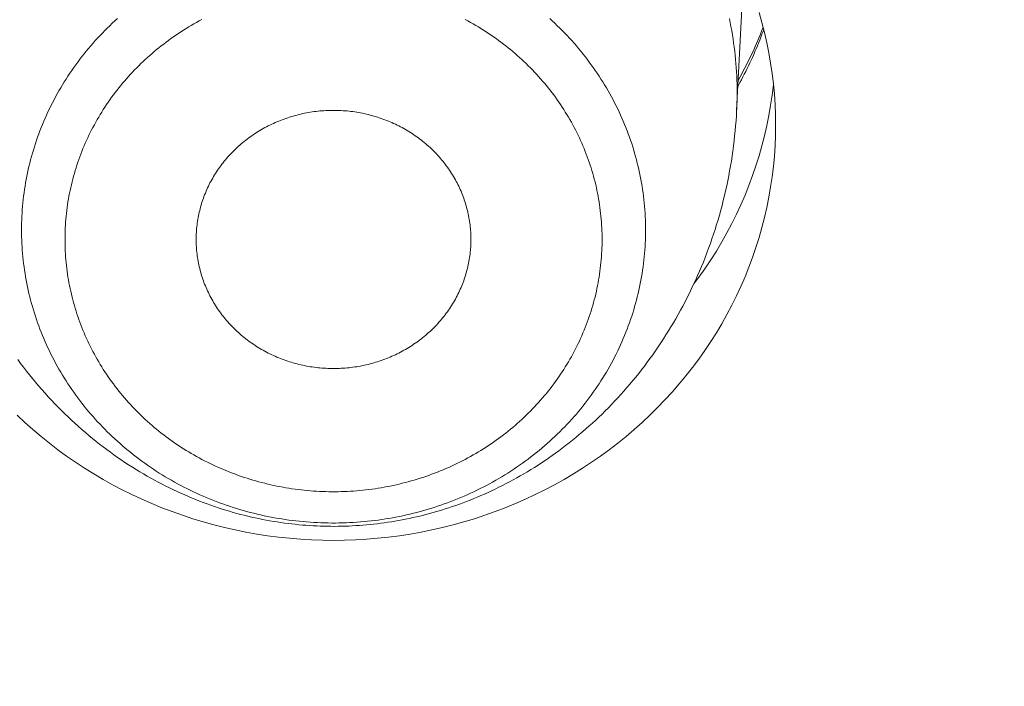
# Model space of a CAD drawing. Units: millimetres. Extents: x 32781 to 34266, y 4478 to 5528.
# Drawn here: x 33424 to 33428, y 5193 to 5196 of the extents above; entities that cross this region are included whole.
import ezdxf

# ---------------------------------------------------------------- set-up
doc = ezdxf.new("R2010")
doc.units = ezdxf.units.MM
doc.header["$LTSCALE"] = 10
doc.layers.add('寸法', color=3, linetype='Continuous', lineweight=20)
doc.layers.add('細線', color=7, linetype='Continuous', lineweight=9)
doc.styles.add('japanese', font='romans.shx', dxfattribs={"bigfont": 'bigfont.shx'})
doc.dimstyles.new('KIHON1対4', dxfattribs={"dimscale": 10, "dimtxt": 1, "dimasz": 1, "dimexe": 0, "dimexo": 0.8, "dimgap": 0.4, "dimtad": 1, "dimdec": 0, "dimdsep": 46, "dimtxsty": 'japanese', "dimblk": 'OPEN30', "dimcen": 2.5, "dimadec": 0, "dimazin": 0, "dimtfac": 1, "dimtdec": 0, "dimtmove": 0, "dimatfit": 0, "dimfxl": 1, "dimarcsym": 0})

# ---------------------------------------------------------------- blocks, each defined once
blk = doc.blocks.new('_Open30')
at = {"color": 0, "linetype": 'ByBlock', "lineweight": -2}
for p, q in [((-1, 0.26795), (0, 0)), ((0, 0), (-1, -0.26795)), ((0, 0), (-1, 0))]:
    blk.add_line(p, q, dxfattribs=at)
blk = doc.blocks.new('*D46')
at = {"layer": 'Defpoints', "color": 0, "linetype": 'Continuous', "transparency": 16777216}
for p in [(33434.5159, 5348.7001), (33434.5159, 5289.4347), (33334.5159, 5097.0947)]:
    blk.add_point(p, dxfattribs=at)
at = {"layer": '寸法', "color": 0, "linetype": 'Continuous', "lineweight": -2, "transparency": 16777216}
for p, q in [((33334.5159, 5107.0947), (33334.5159, 5348.7001)), ((33347.0159, 5348.7001), (33422.0159, 5348.7001)), ((33434.5159, 5299.4347), (33434.5159, 5348.7001))]:
    blk.add_line(p, q, dxfattribs=at)
at = {"layer": '寸法', "color": 0, "linetype": 'Continuous', "lineweight": -2, "transparency": 16777216, "xscale": 12.5, "yscale": 12.5, "zscale": 12.5, "rotation": 180}
blk.add_blockref('_Open30', (33334.5159, 5348.7001), dxfattribs=at)
at = {"layer": '寸法', "color": 0, "linetype": 'Continuous', "lineweight": -2, "transparency": 16777216, "xscale": 12.5, "yscale": 12.5, "zscale": 12.5}
blk.add_blockref('_Open30', (33434.5159, 5348.7001), dxfattribs=at)
at = {"layer": '寸法', "color": 0, "linetype": 'Continuous', "lineweight": 5, "transparency": 16777216, "insert": (33384.5159, 5358.9501), "char_height": 12.5, "attachment_point": 5, "style": 'japanese'}
blk.add_mtext('100-200', dxfattribs=at)

msp = doc.modelspace()

# ---------------------------------------------------------------- linework, layer by layer
at = {"layer": '細線'}
for points in [[(33427.2329, 5195.9253), (33427.2029, 5195.3389)], [(33424.6115, 5195.7241), (33424.6007, 5195.7143), (33424.5901, 5195.7043), (33424.5796, 5195.6942), (33424.5691, 5195.6841), (33424.5588, 5195.6738), (33424.5487, 5195.6634), (33424.5386, 5195.6528), (33424.5288, 5195.6422), (33424.519, 5195.6315), (33424.5093, 5195.6207), (33424.4999, 5195.6097), (33424.4905, 5195.5987), (33424.4812, 5195.5876), (33424.4722, 5195.5763), (33424.4632, 5195.565), (33424.4544, 5195.5536), (33424.4457, 5195.542), (33424.4372, 5195.5304), (33424.4288, 5195.5187), (33424.4205, 5195.5069), (33424.4124, 5195.495), (33424.4045, 5195.483), (33424.3967, 5195.471), (33424.389, 5195.4588), (33424.3815, 5195.4466), (33424.3741, 5195.4343), (33424.3669, 5195.4219), (33424.3599, 5195.4094), (33424.3529, 5195.3969), (33424.3462, 5195.3843), (33424.3396, 5195.3716), (33424.3332, 5195.3589), (33424.3269, 5195.346), (33424.3208, 5195.3331), (33424.3148, 5195.3202), (33424.309, 5195.3071), (33424.3033, 5195.2941), (33424.2978, 5195.2809), (33424.2925, 5195.2677), (33424.2873, 5195.2545), (33424.2823, 5195.2412), (33424.2775, 5195.2278), (33424.2728, 5195.2144), (33424.2683, 5195.2009), (33424.264, 5195.1874), (33424.2598, 5195.1738), (33424.2558, 5195.1602), (33424.2519, 5195.1466), (33424.2482, 5195.1329), (33424.2447, 5195.1192), (33424.2414, 5195.1054), (33424.2382, 5195.0916), (33424.2352, 5195.0777), (33424.2324, 5195.0639), (33424.2297, 5195.05), (33424.2272, 5195.0361), (33424.2249, 5195.0221), (33424.2227, 5195.0082), (33424.2207, 5194.9942), (33424.2189, 5194.9801), (33424.2173, 5194.9661), (33424.2158, 5194.9521), (33424.2146, 5194.938), (33424.2134, 5194.9239), (33424.2125, 5194.9098), (33424.2117, 5194.8957), (33424.2111, 5194.8816), (33424.2106, 5194.8675), (33424.2104, 5194.8534), (33424.2103, 5194.8392)], [(33424.9653, 5195.72), (33424.954, 5195.714), (33424.9429, 5195.7079), (33424.9318, 5195.7016), (33424.9208, 5195.6952), (33424.9098, 5195.6887), (33424.899, 5195.6821), (33424.8882, 5195.6754), (33424.8775, 5195.6685), (33424.8669, 5195.6616), (33424.8564, 5195.6545), (33424.846, 5195.6473), (33424.8356, 5195.64), (33424.8254, 5195.6326), (33424.8153, 5195.6251), (33424.8052, 5195.6175), (33424.7952, 5195.6097), (33424.7853, 5195.6019), (33424.7755, 5195.5939)], [(33426.6399, 5194.7994), (33426.6398, 5194.8115), (33426.6396, 5194.8237), (33426.6392, 5194.8358), (33426.6387, 5194.848), (33426.638, 5194.8601), (33426.6372, 5194.8722), (33426.6362, 5194.8843), (33426.6351, 5194.8965), (33426.6338, 5194.9086), (33426.6325, 5194.9206), (33426.6309, 5194.9327), (33426.6292, 5194.9447), (33426.6274, 5194.9568), (33426.6253, 5194.9688), (33426.6232, 5194.9808), (33426.6209, 5194.9927), (33426.6184, 5195.0047), (33426.6159, 5195.0166), (33426.6131, 5195.0285), (33426.6102, 5195.0403), (33426.6072, 5195.0521), (33426.6041, 5195.0639), (33426.6007, 5195.0756), (33426.5973, 5195.0874), (33426.5937, 5195.099), (33426.5899, 5195.1107), (33426.5861, 5195.1223), (33426.5821, 5195.1338), (33426.5779, 5195.1453), (33426.5736, 5195.1568), (33426.5691, 5195.1682), (33426.5645, 5195.1796), (33426.5598, 5195.1909), (33426.555, 5195.2021), (33426.55, 5195.2133), (33426.5448, 5195.2245), (33426.5395, 5195.2356), (33426.5341, 5195.2466), (33426.5286, 5195.2576), (33426.5229, 5195.2685), (33426.5171, 5195.2794), (33426.5112, 5195.2902), (33426.5051, 5195.3009), (33426.4989, 5195.3116), (33426.4925, 5195.3222), (33426.486, 5195.3327), (33426.4795, 5195.3431), (33426.4727, 5195.3535), (33426.4659, 5195.3638), (33426.4589, 5195.3741), (33426.4518, 5195.3842), (33426.4446, 5195.3943), (33426.4373, 5195.4043), (33426.4298, 5195.4142), (33426.4222, 5195.4241), (33426.4145, 5195.4338), (33426.4066, 5195.4435), (33426.3987, 5195.4531), (33426.3907, 5195.4626), (33426.3825, 5195.472), (33426.3742, 5195.4813), (33426.3657, 5195.4906), (33426.3572, 5195.4997), (33426.3486, 5195.5088), (33426.3399, 5195.5177), (33426.331, 5195.5266), (33426.3221, 5195.5353), (33426.313, 5195.544), (33426.3038, 5195.5526), (33426.2945, 5195.5611), (33426.2851, 5195.5694), (33426.2757, 5195.5777), (33426.2661, 5195.5859), (33426.2564, 5195.5939), (33426.2466, 5195.6019), (33426.2368, 5195.6097), (33426.2268, 5195.6175), (33426.2167, 5195.6251), (33426.2066, 5195.6326), (33426.1963, 5195.64), (33426.186, 5195.6473), (33426.1756, 5195.6545), (33426.165, 5195.6616), (33426.1544, 5195.6685), (33426.1437, 5195.6754), (33426.133, 5195.6821), (33426.1221, 5195.6887), (33426.1112, 5195.6952), (33426.1002, 5195.7016), (33426.0891, 5195.7079), (33426.0779, 5195.714), (33426.0667, 5195.72)], [(33426.8217, 5194.8392), (33426.8216, 5194.8534), (33426.8213, 5194.8675), (33426.8209, 5194.8816), (33426.8203, 5194.8957), (33426.8195, 5194.9098), (33426.8186, 5194.9239), (33426.8174, 5194.938), (33426.8161, 5194.9521), (33426.8147, 5194.9661), (33426.813, 5194.9801), (33426.8112, 5194.9942), (33426.8092, 5195.0082), (33426.8071, 5195.0221), (33426.8048, 5195.0361), (33426.8023, 5195.05), (33426.7996, 5195.0639), (33426.7968, 5195.0777), (33426.7938, 5195.0916), (33426.7906, 5195.1054), (33426.7872, 5195.1192), (33426.7837, 5195.1329), (33426.78, 5195.1466), (33426.7762, 5195.1602), (33426.7722, 5195.1738), (33426.768, 5195.1874), (33426.7637, 5195.2009), (33426.7592, 5195.2144), (33426.7545, 5195.2278), (33426.7496, 5195.2412), (33426.7446, 5195.2545), (33426.7395, 5195.2677), (33426.7341, 5195.2809), (33426.7286, 5195.2941), (33426.723, 5195.3071), (33426.7172, 5195.3202), (33426.7112, 5195.3331), (33426.7051, 5195.346), (33426.6988, 5195.3589), (33426.6924, 5195.3716), (33426.6858, 5195.3843), (33426.679, 5195.3969), (33426.6721, 5195.4094), (33426.665, 5195.4219), (33426.6578, 5195.4343), (33426.6505, 5195.4466), (33426.643, 5195.4588), (33426.6353, 5195.471), (33426.6275, 5195.483), (33426.6195, 5195.495), (33426.6114, 5195.5069), (33426.6032, 5195.5187), (33426.5948, 5195.5304), (33426.5862, 5195.542), (33426.5776, 5195.5536), (33426.5688, 5195.565), (33426.5598, 5195.5763), (33426.5507, 5195.5876), (33426.5415, 5195.5987), (33426.5321, 5195.6097), (33426.5226, 5195.6207), (33426.513, 5195.6315), (33426.5032, 5195.6422), (33426.4933, 5195.6528), (33426.4833, 5195.6634), (33426.4731, 5195.6738), (33426.4628, 5195.6841), (33426.4524, 5195.6942), (33426.4419, 5195.7043), (33426.4312, 5195.7143), (33426.4205, 5195.7241)], [(33427.2049, 5195.415), (33427.2048, 5195.4323), (33427.2045, 5195.4496), (33427.204, 5195.4669), (33427.2033, 5195.4842), (33427.2024, 5195.5015), (33427.2013, 5195.5188), (33427.2, 5195.5361), (33427.1984, 5195.5533), (33427.1968, 5195.5706), (33427.1948, 5195.5878), (33427.1928, 5195.605), (33427.1904, 5195.6222), (33427.1879, 5195.6393), (33427.1852, 5195.6564), (33427.1823, 5195.6735), (33427.1792, 5195.6906), (33427.1759, 5195.7076), (33427.1725, 5195.7246)], [(33427.2968, 5195.749), (33427.3088, 5195.7072), (33427.3196, 5195.665), (33427.3293, 5195.6227), (33427.3379, 5195.5801), (33427.3453, 5195.5373), (33427.3516, 5195.4943), (33427.3568, 5195.4513), (33427.3608, 5195.4081), (33427.3637, 5195.3649), (33427.3654, 5195.3216), (33427.366, 5195.2782)], [(33427.2081, 5195.4404), (33427.2106, 5195.4449), (33427.2169, 5195.4564), (33427.2231, 5195.4679), (33427.2291, 5195.4795), (33427.2351, 5195.4911), (33427.241, 5195.5028), (33427.2467, 5195.5145), (33427.2524, 5195.5262), (33427.258, 5195.538), (33427.2635, 5195.5498), (33427.269, 5195.5617), (33427.2743, 5195.5736), (33427.2795, 5195.5856), (33427.2846, 5195.5975), (33427.2897, 5195.6096), (33427.2946, 5195.6217), (33427.2995, 5195.6337), (33427.3042, 5195.6459), (33427.3089, 5195.658), (33427.3134, 5195.6703), (33427.3163, 5195.678)], [(33427.3138, 5195.6876), (33427.3128, 5195.6851), (33427.3077, 5195.6719), (33427.3025, 5195.6588), (33427.2972, 5195.6456), (33427.2917, 5195.6326), (33427.2861, 5195.6196), (33427.2805, 5195.6066), (33427.2747, 5195.5937), (33427.2687, 5195.5808), (33427.2627, 5195.568), (33427.2565, 5195.5552), (33427.2503, 5195.5425), (33427.2439, 5195.5298), (33427.2374, 5195.5172), (33427.2308, 5195.5047), (33427.2241, 5195.4922), (33427.2173, 5195.4797), (33427.2104, 5195.4674), (33427.2094, 5195.4657)], [(33424.7755, 5195.5939), (33424.7659, 5195.5859), (33424.7563, 5195.5777), (33424.7468, 5195.5694), (33424.7374, 5195.5611), (33424.7282, 5195.5526), (33424.719, 5195.544), (33424.7099, 5195.5353), (33424.7009, 5195.5266), (33424.6921, 5195.5177), (33424.6834, 5195.5088), (33424.6747, 5195.4997), (33424.6662, 5195.4906), (33424.6578, 5195.4813), (33424.6495, 5195.472), (33424.6413, 5195.4626), (33424.6333, 5195.4531), (33424.6253, 5195.4435), (33424.6175, 5195.4338), (33424.6098, 5195.4241), (33424.6022, 5195.4142), (33424.5947, 5195.4043), (33424.5874, 5195.3943), (33424.5801, 5195.3842), (33424.5731, 5195.3741), (33424.5661, 5195.3638), (33424.5592, 5195.3535), (33424.5525, 5195.3431), (33424.5459, 5195.3327), (33424.5394, 5195.3222), (33424.5331, 5195.3116), (33424.5269, 5195.3009), (33424.5208, 5195.2902), (33424.5149, 5195.2794), (33424.509, 5195.2685), (33424.5034, 5195.2576), (33424.4979, 5195.2466), (33424.4924, 5195.2356), (33424.4872, 5195.2245), (33424.482, 5195.2133), (33424.477, 5195.2021), (33424.4721, 5195.1909), (33424.4674, 5195.1796), (33424.4628, 5195.1682), (33424.4584, 5195.1568), (33424.4541, 5195.1453), (33424.4499, 5195.1338), (33424.4459, 5195.1223), (33424.442, 5195.1107), (33424.4383, 5195.099), (33424.4347, 5195.0874), (33424.4312, 5195.0756), (33424.4279, 5195.0639), (33424.4247, 5195.0521), (33424.4217, 5195.0403), (33424.4188, 5195.0285), (33424.4161, 5195.0166), (33424.4135, 5195.0047), (33424.4111, 5194.9927), (33424.4088, 5194.9808), (33424.4066, 5194.9688), (33424.4046, 5194.9568), (33424.4028, 5194.9447), (33424.4011, 5194.9327), (33424.3995, 5194.9206), (33424.3981, 5194.9086), (33424.3968, 5194.8965), (33424.3957, 5194.8843), (33424.3948, 5194.8722), (33424.3939, 5194.8601), (33424.3933, 5194.848), (33424.3927, 5194.8358), (33424.3924, 5194.8237), (33424.3922, 5194.8115), (33424.3921, 5194.7994)], [(33427.357, 5195.4492), (33427.3568, 5195.4471), (33427.3516, 5195.404), (33427.3453, 5195.3611), (33427.3379, 5195.3184), (33427.3293, 5195.2757), (33427.3196, 5195.2334), (33427.3088, 5195.1912), (33427.2968, 5195.1494), (33427.2838, 5195.1078), (33427.2697, 5195.0666), (33427.2544, 5195.0256), (33427.2381, 5194.9851), (33427.2207, 5194.9449), (33427.2023, 5194.9052), (33427.1828, 5194.8659), (33427.1623, 5194.8271), (33427.1407, 5194.7888), (33427.1181, 5194.751), (33427.0946, 5194.7137), (33427.07, 5194.677), (33427.0445, 5194.6409), (33427.0237, 5194.613)], [(33427.2049, 5195.415), (33427.2048, 5195.3977), (33427.2045, 5195.3804), (33427.204, 5195.3631), (33427.2033, 5195.3458), (33427.2029, 5195.3389)], [(33424.9436, 5194.7478), (33424.9431, 5194.7535), (33424.9424, 5194.7612), (33424.9419, 5194.7688), (33424.9415, 5194.7764), (33424.9412, 5194.7841), (33424.941, 5194.7917), (33424.941, 5194.7994), (33424.941, 5194.807), (33424.9412, 5194.8147), (33424.9415, 5194.8223), (33424.9419, 5194.8299), (33424.9424, 5194.8376), (33424.9431, 5194.8452), (33424.9438, 5194.8528), (33424.9447, 5194.8604), (33424.9456, 5194.868), (33424.9467, 5194.8756), (33424.9479, 5194.8832), (33424.9493, 5194.8907), (33424.9507, 5194.8982), (33424.9522, 5194.9057), (33424.9539, 5194.9132), (33424.9557, 5194.9207), (33424.9576, 5194.9281), (33424.9595, 5194.9355), (33424.9616, 5194.9429), (33424.9639, 5194.9502), (33424.9662, 5194.9576), (33424.9686, 5194.9649), (33424.9712, 5194.9721), (33424.9738, 5194.9794), (33424.9766, 5194.9865), (33424.9795, 5194.9937), (33424.9824, 5195.0008), (33424.9855, 5195.0079), (33424.9887, 5195.0149), (33424.992, 5195.0219), (33424.9954, 5195.0289), (33424.9989, 5195.0358), (33425.0025, 5195.0426), (33425.0063, 5195.0494), (33425.0101, 5195.0562), (33425.014, 5195.0629), (33425.018, 5195.0695), (33425.0222, 5195.0761), (33425.0263, 5195.0827), (33425.0306, 5195.0891), (33425.0351, 5195.0956), (33425.0396, 5195.1019), (33425.0442, 5195.1082), (33425.0489, 5195.1145), (33425.0537, 5195.1207), (33425.0586, 5195.1268), (33425.0636, 5195.1328), (33425.0686, 5195.1388), (33425.0738, 5195.1447), (33425.079, 5195.1506), (33425.0843, 5195.1563), (33425.0897, 5195.1621), (33425.0953, 5195.1677), (33425.1009, 5195.1733), (33425.1065, 5195.1787), (33425.1123, 5195.1841), (33425.1181, 5195.1894), (33425.124, 5195.1947), (33425.13, 5195.1999), (33425.1361, 5195.205), (33425.1422, 5195.21), (33425.1485, 5195.2149), (33425.1548, 5195.2197), (33425.1611, 5195.2245), (33425.1676, 5195.2292), (33425.1741, 5195.2338), (33425.1806, 5195.2383), (33425.1873, 5195.2427), (33425.194, 5195.247), (33425.2008, 5195.2513), (33425.2076, 5195.2554), (33425.2145, 5195.2595), (33425.2215, 5195.2634), (33425.2285, 5195.2673), (33425.2355, 5195.2711), (33425.2427, 5195.2748), (33425.2499, 5195.2783), (33425.2571, 5195.2818), (33425.2644, 5195.2852), (33425.2717, 5195.2885), (33425.2791, 5195.2917), (33425.2866, 5195.2948), (33425.2941, 5195.2978), (33425.3016, 5195.3007), (33425.3091, 5195.3035), (33425.3168, 5195.3062), (33425.3244, 5195.3088), (33425.3321, 5195.3113), (33425.3399, 5195.3137), (33425.3476, 5195.316), (33425.3554, 5195.3182), (33425.3632, 5195.3203), (33425.3711, 5195.3222), (33425.379, 5195.3241), (33425.3869, 5195.3259), (33425.3948, 5195.3276), (33425.4028, 5195.3291), (33425.4108, 5195.3306), (33425.4188, 5195.3319), (33425.4268, 5195.3332), (33425.4349, 5195.3343), (33425.4429, 5195.3353), (33425.451, 5195.3362), (33425.4591, 5195.3371), (33425.4672, 5195.3377), (33425.4753, 5195.3383), (33425.4834, 5195.3388), (33425.4916, 5195.3392), (33425.4997, 5195.3395), (33425.5078, 5195.3396), (33425.516, 5195.3397)], [(33425.516, 5195.3397), (33425.5241, 5195.3396), (33425.5323, 5195.3395), (33425.5404, 5195.3392), (33425.5485, 5195.3388), (33425.5566, 5195.3383), (33425.5648, 5195.3377), (33425.5728, 5195.3371), (33425.5809, 5195.3362), (33425.589, 5195.3353), (33425.5971, 5195.3343), (33425.6051, 5195.3332), (33425.6132, 5195.3319), (33425.6212, 5195.3306), (33425.6292, 5195.3291), (33425.6371, 5195.3276), (33425.6451, 5195.3259), (33425.653, 5195.3241), (33425.6609, 5195.3222), (33425.6687, 5195.3203), (33425.6766, 5195.3182), (33425.6844, 5195.316), (33425.6921, 5195.3137), (33425.6998, 5195.3113), (33425.7075, 5195.3088), (33425.7152, 5195.3062), (33425.7228, 5195.3035), (33425.7304, 5195.3007), (33425.7379, 5195.2978), (33425.7454, 5195.2948), (33425.7528, 5195.2917), (33425.7602, 5195.2885), (33425.7675, 5195.2852), (33425.7748, 5195.2818), (33425.7821, 5195.2783), (33425.7893, 5195.2748), (33425.7964, 5195.2711), (33425.8035, 5195.2673), (33425.8105, 5195.2634), (33425.8174, 5195.2595), (33425.8244, 5195.2554), (33425.8312, 5195.2513), (33425.838, 5195.247), (33425.8447, 5195.2427), (33425.8513, 5195.2383), (33425.8579, 5195.2338), (33425.8644, 5195.2292), (33425.8709, 5195.2245), (33425.8772, 5195.2197), (33425.8835, 5195.2149), (33425.8897, 5195.21), (33425.8959, 5195.205), (33425.9019, 5195.1999), (33425.9079, 5195.1947), (33425.9138, 5195.1894), (33425.9197, 5195.1841), (33425.9255, 5195.1787), (33425.9311, 5195.1733), (33425.9367, 5195.1677), (33425.9422, 5195.1621), (33425.9476, 5195.1563), (33425.9529, 5195.1506), (33425.9582, 5195.1447), (33425.9634, 5195.1388), (33425.9684, 5195.1328), (33425.9734, 5195.1268), (33425.9783, 5195.1207), (33425.9831, 5195.1145), (33425.9878, 5195.1082), (33425.9924, 5195.1019), (33425.9969, 5195.0956), (33426.0013, 5195.0891), (33426.0056, 5195.0827), (33426.0098, 5195.0761), (33426.014, 5195.0695), (33426.018, 5195.0629), (33426.0219, 5195.0562), (33426.0257, 5195.0494), (33426.0294, 5195.0426), (33426.033, 5195.0358), (33426.0365, 5195.0289), (33426.04, 5195.0219), (33426.0432, 5195.0149), (33426.0464, 5195.0079), (33426.0495, 5195.0008), (33426.0525, 5194.9937), (33426.0554, 5194.9865), (33426.0581, 5194.9794), (33426.0608, 5194.9721), (33426.0633, 5194.9649), (33426.0658, 5194.9576), (33426.0681, 5194.9502), (33426.0703, 5194.9429), (33426.0724, 5194.9355), (33426.0744, 5194.9281), (33426.0763, 5194.9207), (33426.0781, 5194.9132), (33426.0798, 5194.9057), (33426.0813, 5194.8982), (33426.0827, 5194.8907), (33426.084, 5194.8832), (33426.0852, 5194.8756), (33426.0863, 5194.868), (33426.0873, 5194.8604), (33426.0882, 5194.8528), (33426.0889, 5194.8452), (33426.0896, 5194.8376), (33426.0901, 5194.8299), (33426.0905, 5194.8223), (33426.0907, 5194.8147), (33426.0909, 5194.807), (33426.091, 5194.7994), (33426.0909, 5194.7917), (33426.0907, 5194.7841), (33426.0905, 5194.7764), (33426.0901, 5194.7688), (33426.0896, 5194.7612), (33426.0889, 5194.7535), (33426.0884, 5194.7478)], [(33426.3717, 5193.8549), (33426.3865, 5193.8645), (33426.4012, 5193.8743), (33426.4158, 5193.8843), (33426.4303, 5193.8945), (33426.4448, 5193.9048), (33426.459, 5193.9152), (33426.4732, 5193.9258), (33426.4874, 5193.9366), (33426.5015, 5193.9476), (33426.5157, 5193.9589), (33426.5299, 5193.9705), (33426.5441, 5193.9823), (33426.5583, 5193.9943), (33426.5724, 5194.0065), (33426.5861, 5194.0187), (33426.5996, 5194.0309), (33426.613, 5194.0433), (33426.6264, 5194.0559), (33426.6396, 5194.0687), (33426.6528, 5194.0817), (33426.666, 5194.0949), (33426.6791, 5194.1084), (33426.6922, 5194.1222), (33426.7053, 5194.1362), (33426.7184, 5194.1505), (33426.7313, 5194.1649), (33426.7439, 5194.1793), (33426.7562, 5194.1937), (33426.7685, 5194.2084), (33426.7808, 5194.2233), (33426.793, 5194.2385), (33426.805, 5194.2539), (33426.8169, 5194.2694), (33426.8287, 5194.2851), (33426.8403, 5194.3009), (33426.8519, 5194.3169), (33426.8632, 5194.3331), (33426.8745, 5194.3495), (33426.8856, 5194.366), (33426.8965, 5194.3828), (33426.9073, 5194.3995), (33426.9178, 5194.4163), (33426.9281, 5194.4332), (33426.9382, 5194.4502), (33426.9483, 5194.4675), (33426.9582, 5194.485), (33426.968, 5194.5027), (33426.9777, 5194.5206), (33426.9872, 5194.5387), (33426.9965, 5194.5569), (33427.0056, 5194.5751), (33427.0144, 5194.5934), (33427.0231, 5194.6117), (33427.0316, 5194.6301), (33427.0398, 5194.6485), (33427.0479, 5194.6671), (33427.0558, 5194.6859), (33427.0636, 5194.7049), (33427.0712, 5194.7241), (33427.0786, 5194.7434), (33427.0859, 5194.763), (33427.093, 5194.7825), (33427.0998, 5194.8021), (33427.1064, 5194.8217), (33427.1128, 5194.8415), (33427.119, 5194.8614), (33427.125, 5194.8813), (33427.1308, 5194.9014), (33427.1364, 5194.9216), (33427.1418, 5194.9419), (33427.147, 5194.9623), (33427.152, 5194.9827), (33427.1567, 5195.0031), (33427.1613, 5195.0237), (33427.1656, 5195.0444), (33427.1698, 5195.0652), (33427.1736, 5195.086), (33427.1773, 5195.1069), (33427.1808, 5195.1277), (33427.184, 5195.1486), (33427.187, 5195.1695), (33427.1898, 5195.1906), (33427.1923, 5195.2116), (33427.1947, 5195.2327), (33427.1968, 5195.2539), (33427.1986, 5195.2751), (33427.2003, 5195.2964), (33427.2018, 5195.3176), (33427.2029, 5195.3389)], [(33427.366, 5195.2782), (33427.3654, 5195.2348), (33427.3637, 5195.1915), (33427.3608, 5195.1483), (33427.3568, 5195.1051), (33427.3516, 5195.062), (33427.3453, 5195.0191), (33427.3379, 5194.9763), (33427.3293, 5194.9337), (33427.3196, 5194.8913), (33427.3088, 5194.8492), (33427.2968, 5194.8074), (33427.2838, 5194.7658), (33427.2697, 5194.7245), (33427.2544, 5194.6836), (33427.2381, 5194.6431), (33427.2207, 5194.6029), (33427.2023, 5194.5632), (33427.1828, 5194.5239), (33427.1623, 5194.4851), (33427.1407, 5194.4468), (33427.1181, 5194.409), (33427.0946, 5194.3717), (33427.07, 5194.335), (33427.0445, 5194.2989), (33427.0181, 5194.2634), (33426.9907, 5194.2285), (33426.9624, 5194.1943), (33426.9332, 5194.1608), (33426.9031, 5194.1279), (33426.8721, 5194.0958), (33426.8403, 5194.0644), (33426.8077, 5194.0337), (33426.7743, 5194.0038), (33426.7401, 5193.9748), (33426.7051, 5193.9465), (33426.6695, 5193.919), (33426.633, 5193.8925), (33426.5959, 5193.8667), (33426.5581, 5193.8418), (33426.5197, 5193.8179), (33426.4806, 5193.7948), (33426.441, 5193.7727), (33426.4008, 5193.7515), (33426.36, 5193.7312), (33426.3187, 5193.7119), (33426.2769, 5193.6936), (33426.2346, 5193.6763), (33426.1919, 5193.66), (33426.1487, 5193.6446), (33426.1052, 5193.6303), (33426.0613, 5193.617), (33426.017, 5193.6047), (33425.9725, 5193.5935), (33425.9276, 5193.5834), (33425.8825, 5193.5742), (33425.8372, 5193.5662), (33425.7917, 5193.5592), (33425.746, 5193.5533), (33425.7002, 5193.5484), (33425.6542, 5193.5446), (33425.6082, 5193.5419), (33425.5621, 5193.5403), (33425.516, 5193.5398), (33425.4699, 5193.5403), (33425.4238, 5193.5419), (33425.3777, 5193.5446), (33425.3318, 5193.5484), (33425.2859, 5193.5533), (33425.2402, 5193.5592), (33425.1948, 5193.5662), (33425.1494, 5193.5742), (33425.1043, 5193.5834), (33425.0595, 5193.5935), (33425.0149, 5193.6047), (33424.9707, 5193.617), (33424.9268, 5193.6303), (33424.8832, 5193.6446), (33424.8401, 5193.66), (33424.7974, 5193.6763), (33424.7551, 5193.6936), (33424.7133, 5193.7119), (33424.672, 5193.7312), (33424.6312, 5193.7515), (33424.591, 5193.7727), (33424.5513, 5193.7948), (33424.5123, 5193.8179), (33424.4738, 5193.8418), (33424.4361, 5193.8667), (33424.3989, 5193.8925), (33424.3625, 5193.919), (33424.3268, 5193.9465), (33424.2918, 5193.9748), (33424.2577, 5194.0038), (33424.2242, 5194.0337), (33424.1916, 5194.0644)], [(33424.2103, 5194.8392), (33424.2104, 5194.8251), (33424.2106, 5194.811), (33424.2111, 5194.7969), (33424.2117, 5194.7828), (33424.2125, 5194.7687), (33424.2134, 5194.7546), (33424.2146, 5194.7405), (33424.2158, 5194.7264), (33424.2173, 5194.7124), (33424.2189, 5194.6984), (33424.2207, 5194.6843), (33424.2227, 5194.6703), (33424.2249, 5194.6564), (33424.2272, 5194.6424), (33424.2297, 5194.6285), (33424.2324, 5194.6146), (33424.2352, 5194.6007), (33424.2382, 5194.5869), (33424.2414, 5194.5731), (33424.2447, 5194.5593), (33424.2482, 5194.5456), (33424.2519, 5194.5319), (33424.2558, 5194.5183), (33424.2598, 5194.5047), (33424.264, 5194.4911), (33424.2683, 5194.4776), (33424.2728, 5194.4641), (33424.2775, 5194.4507), (33424.2823, 5194.4373), (33424.2873, 5194.424), (33424.2925, 5194.4108), (33424.2978, 5194.3976), (33424.3033, 5194.3844), (33424.309, 5194.3713), (33424.3148, 5194.3583), (33424.3208, 5194.3454), (33424.3269, 5194.3325), (33424.3332, 5194.3196), (33424.3396, 5194.3069), (33424.3462, 5194.2942), (33424.3529, 5194.2816), (33424.3599, 5194.2691), (33424.3669, 5194.2566), (33424.3741, 5194.2442), (33424.3815, 5194.2319), (33424.389, 5194.2197), (33424.3967, 5194.2075), (33424.4045, 5194.1955), (33424.4124, 5194.1835), (33424.4205, 5194.1716), (33424.4288, 5194.1598), (33424.4372, 5194.1481), (33424.4457, 5194.1365), (33424.4544, 5194.1249), (33424.4632, 5194.1135), (33424.4722, 5194.1022), (33424.4812, 5194.0909), (33424.4905, 5194.0798), (33424.4999, 5194.0687), (33424.5093, 5194.0578), (33424.519, 5194.047), (33424.5288, 5194.0363), (33424.5386, 5194.0256), (33424.5487, 5194.0151), (33424.5588, 5194.0047), (33424.5691, 5193.9944), (33424.5796, 5193.9842), (33424.5901, 5193.9742), (33424.6007, 5193.9642), (33424.6115, 5193.9544), (33424.6224, 5193.9446), (33424.6334, 5193.9351), (33424.6445, 5193.9256), (33424.6558, 5193.9162), (33424.6671, 5193.907), (33424.6786, 5193.8978), (33424.6902, 5193.8888), (33424.7019, 5193.88), (33424.7137, 5193.8712), (33424.7256, 5193.8626), (33424.7376, 5193.8542), (33424.7497, 5193.8458), (33424.762, 5193.8376), (33424.7743, 5193.8295), (33424.7867, 5193.8216), (33424.7992, 5193.8137), (33424.8118, 5193.806), (33424.8245, 5193.7985), (33424.8373, 5193.7911), (33424.8502, 5193.7838), (33424.8631, 5193.7767), (33424.8762, 5193.7697), (33424.8893, 5193.7628), (33424.9026, 5193.7562), (33424.9159, 5193.7496), (33424.9293, 5193.7432), (33424.9427, 5193.7369), (33424.9562, 5193.7308), (33424.9699, 5193.7248), (33424.9835, 5193.719), (33424.9973, 5193.7133), (33425.0111, 5193.7077), (33425.025, 5193.7024), (33425.039, 5193.6971), (33425.053, 5193.692), (33425.0671, 5193.6871), (33425.0812, 5193.6823), (33425.0954, 5193.6777), (33425.1097, 5193.6732), (33425.124, 5193.6689), (33425.1383, 5193.6648), (33425.1527, 5193.6608), (33425.1672, 5193.6569), (33425.1817, 5193.6532), (33425.1962, 5193.6497), (33425.2108, 5193.6463), (33425.2254, 5193.6431), (33425.2401, 5193.64), (33425.2548, 5193.6371), (33425.2695, 5193.6343), (33425.2843, 5193.6318), (33425.2991, 5193.6293), (33425.3139, 5193.6271), (33425.3288, 5193.625), (33425.3437, 5193.623), (33425.3586, 5193.6212), (33425.3735, 5193.6196), (33425.3885, 5193.6182), (33425.4034, 5193.6169), (33425.4184, 5193.6157), (33425.4334, 5193.6148), (33425.4484, 5193.614), (33425.4634, 5193.6133), (33425.4784, 5193.6128), (33425.4934, 5193.6125), (33425.5085, 5193.6123), (33425.5235, 5193.6123), (33425.5385, 5193.6125), (33425.5535, 5193.6128), (33425.5686, 5193.6133), (33425.5836, 5193.614), (33425.5986, 5193.6148), (33425.6135, 5193.6157), (33425.6285, 5193.6169), (33425.6435, 5193.6182), (33425.6584, 5193.6196), (33425.6734, 5193.6212), (33425.6883, 5193.623), (33425.7031, 5193.625), (33425.718, 5193.6271), (33425.7329, 5193.6293), (33425.7476, 5193.6318), (33425.7624, 5193.6343), (33425.7772, 5193.6371), (33425.7918, 5193.64), (33425.8065, 5193.6431), (33425.8211, 5193.6463), (33425.8357, 5193.6497), (33425.8503, 5193.6532), (33425.8648, 5193.6569), (33425.8792, 5193.6608), (33425.8937, 5193.6648), (33425.908, 5193.6689), (33425.9223, 5193.6732), (33425.9366, 5193.6777), (33425.9508, 5193.6823), (33425.9649, 5193.6871), (33425.979, 5193.692), (33425.993, 5193.6971), (33426.007, 5193.7024), (33426.0208, 5193.7077), (33426.0346, 5193.7133), (33426.0484, 5193.719), (33426.0621, 5193.7248), (33426.0757, 5193.7308), (33426.0892, 5193.7369), (33426.1027, 5193.7432), (33426.1161, 5193.7496), (33426.1294, 5193.7562), (33426.1426, 5193.7628), (33426.1558, 5193.7697), (33426.1688, 5193.7767), (33426.1818, 5193.7838), (33426.1947, 5193.7911), (33426.2074, 5193.7985), (33426.2202, 5193.806), (33426.2328, 5193.8137), (33426.2453, 5193.8216), (33426.2577, 5193.8295), (33426.27, 5193.8376), (33426.2822, 5193.8458), (33426.2943, 5193.8542), (33426.3063, 5193.8626), (33426.3183, 5193.8712), (33426.3301, 5193.88), (33426.3417, 5193.8888), (33426.3533, 5193.8978), (33426.3648, 5193.907), (33426.3762, 5193.9162)], [(33426.3762, 5193.9162), (33426.3874, 5193.9256), (33426.3985, 5193.9351), (33426.4096, 5193.9446), (33426.4205, 5193.9544), (33426.4312, 5193.9642), (33426.4419, 5193.9742), (33426.4524, 5193.9842), (33426.4628, 5193.9944), (33426.4731, 5194.0047), (33426.4833, 5194.0151), (33426.4933, 5194.0256), (33426.5032, 5194.0363), (33426.513, 5194.047), (33426.5226, 5194.0578), (33426.5321, 5194.0687), (33426.5415, 5194.0798), (33426.5507, 5194.0909), (33426.5598, 5194.1022), (33426.5688, 5194.1135), (33426.5776, 5194.1249), (33426.5862, 5194.1365), (33426.5948, 5194.1481), (33426.6032, 5194.1598), (33426.6114, 5194.1716), (33426.6195, 5194.1835), (33426.6275, 5194.1955), (33426.6353, 5194.2075), (33426.643, 5194.2197), (33426.6505, 5194.2319), (33426.6578, 5194.2442), (33426.665, 5194.2566), (33426.6721, 5194.2691), (33426.679, 5194.2816), (33426.6858, 5194.2942), (33426.6924, 5194.3069), (33426.6988, 5194.3196), (33426.7051, 5194.3325), (33426.7112, 5194.3454), (33426.7172, 5194.3583), (33426.723, 5194.3713), (33426.7286, 5194.3844), (33426.7341, 5194.3976), (33426.7395, 5194.4108), (33426.7446, 5194.424), (33426.7496, 5194.4373), (33426.7545, 5194.4507), (33426.7592, 5194.4641), (33426.7637, 5194.4776), (33426.768, 5194.4911), (33426.7722, 5194.5047), (33426.7762, 5194.5183), (33426.78, 5194.5319), (33426.7837, 5194.5456), (33426.7872, 5194.5593), (33426.7906, 5194.5731), (33426.7938, 5194.5869), (33426.7968, 5194.6007), (33426.7996, 5194.6146), (33426.8023, 5194.6285), (33426.8048, 5194.6424), (33426.8071, 5194.6564), (33426.8092, 5194.6703), (33426.8112, 5194.6843), (33426.813, 5194.6984), (33426.8147, 5194.7124), (33426.8161, 5194.7264), (33426.8174, 5194.7405), (33426.8186, 5194.7546), (33426.8195, 5194.7687), (33426.8203, 5194.7828), (33426.8209, 5194.7969), (33426.8213, 5194.811), (33426.8216, 5194.8251), (33426.8217, 5194.8392)], [(33424.3921, 5194.7994), (33424.3922, 5194.7872), (33424.3924, 5194.7751), (33424.3927, 5194.7629), (33424.3933, 5194.7508), (33424.3939, 5194.7386), (33424.3948, 5194.7265), (33424.3957, 5194.7144), (33424.3968, 5194.7023), (33424.3981, 5194.6902), (33424.3995, 5194.6781), (33424.4011, 5194.666), (33424.4028, 5194.654), (33424.4046, 5194.642), (33424.4066, 5194.63), (33424.4088, 5194.618), (33424.4111, 5194.606), (33424.4135, 5194.5941), (33424.4161, 5194.5822), (33424.4188, 5194.5703), (33424.4217, 5194.5584), (33424.4247, 5194.5466), (33424.4279, 5194.5348), (33424.4312, 5194.5231), (33424.4347, 5194.5114), (33424.4383, 5194.4997), (33424.442, 5194.4881), (33424.4459, 5194.4765), (33424.4499, 5194.4649), (33424.4541, 5194.4534), (33424.4584, 5194.4419), (33424.4628, 5194.4306), (33424.4674, 5194.4192), (33424.4721, 5194.4079), (33424.477, 5194.3966), (33424.482, 5194.3854), (33424.4872, 5194.3742), (33424.4924, 5194.3632), (33424.4979, 5194.3521), (33424.5034, 5194.3411), (33424.509, 5194.3302), (33424.5149, 5194.3194), (33424.5208, 5194.3086), (33424.5269, 5194.2978), (33424.5331, 5194.2872), (33424.5394, 5194.2766), (33424.5459, 5194.266), (33424.5525, 5194.2556), (33424.5592, 5194.2452), (33424.5661, 5194.2349), (33424.5731, 5194.2247), (33424.5801, 5194.2145), (33424.5874, 5194.2044), (33424.5947, 5194.1944), (33424.6022, 5194.1845), (33424.6098, 5194.1747), (33424.6175, 5194.1649), (33424.6253, 5194.1552), (33424.6333, 5194.1456), (33424.6413, 5194.1362), (33424.6495, 5194.1267), (33424.6578, 5194.1174), (33424.6662, 5194.1082), (33424.6747, 5194.099), (33424.6834, 5194.09), (33424.6921, 5194.081), (33424.7009, 5194.0722), (33424.7099, 5194.0634), (33424.719, 5194.0547), (33424.7282, 5194.0461), (33424.7374, 5194.0377), (33424.7468, 5194.0293), (33424.7563, 5194.0211), (33424.7659, 5194.0129), (33424.7755, 5194.0048), (33424.7853, 5193.9969), (33424.7952, 5193.989), (33424.8052, 5193.9813), (33424.8153, 5193.9737), (33424.8254, 5193.9661), (33424.8356, 5193.9587), (33424.846, 5193.9514), (33424.8564, 5193.9442), (33424.8669, 5193.9371), (33424.8775, 5193.9302), (33424.8882, 5193.9233), (33424.899, 5193.9166), (33424.9098, 5193.91), (33424.9208, 5193.9035), (33424.9318, 5193.8971), (33424.9429, 5193.8909), (33424.954, 5193.8847), (33424.9653, 5193.8787), (33424.9766, 5193.8728), (33424.988, 5193.867), (33424.9994, 5193.8614), (33425.0109, 5193.8559), (33425.0225, 5193.8505), (33425.0342, 5193.8452), (33425.0459, 5193.84), (33425.0577, 5193.8351), (33425.0695, 5193.8302), (33425.0814, 5193.8254), (33425.0934, 5193.8207), (33425.1054, 5193.8162), (33425.1174, 5193.8119), (33425.1295, 5193.8076), (33425.1417, 5193.8035), (33425.154, 5193.7995), (33425.1662, 5193.7957), (33425.1785, 5193.792), (33425.1909, 5193.7884), (33425.2033, 5193.785), (33425.2157, 5193.7816), (33425.2282, 5193.7785), (33425.2407, 5193.7754), (33425.2533, 5193.7725), (33425.2659, 5193.7697), (33425.2785, 5193.7671), (33425.2912, 5193.7646), (33425.3039, 5193.7622), (33425.3166, 5193.76), (33425.3293, 5193.7579), (33425.3421, 5193.756), (33425.3549, 5193.7542), (33425.3677, 5193.7525), (33425.3805, 5193.7509), (33425.3933, 5193.7495), (33425.4062, 5193.7483), (33425.4191, 5193.7472), (33425.432, 5193.7462), (33425.4449, 5193.7453), (33425.4578, 5193.7447), (33425.4707, 5193.7441), (33425.4837, 5193.7437), (33425.4966, 5193.7434), (33425.5095, 5193.7433), (33425.5225, 5193.7433), (33425.5354, 5193.7434), (33425.5483, 5193.7437), (33425.5612, 5193.7441), (33425.5742, 5193.7447), (33425.5871, 5193.7453), (33425.6, 5193.7462), (33425.6129, 5193.7472), (33425.6257, 5193.7483), (33425.6386, 5193.7495), (33425.6515, 5193.7509), (33425.6643, 5193.7525), (33425.6771, 5193.7542), (33425.6899, 5193.756), (33425.7026, 5193.7579), (33425.7154, 5193.76), (33425.7281, 5193.7622), (33425.7408, 5193.7646), (33425.7535, 5193.7671), (33425.7661, 5193.7697), (33425.7787, 5193.7725), (33425.7912, 5193.7754), (33425.8038, 5193.7785), (33425.8162, 5193.7816), (33425.8287, 5193.785), (33425.8411, 5193.7884), (33425.8534, 5193.792), (33425.8657, 5193.7957), (33425.878, 5193.7995), (33425.8902, 5193.8035), (33425.9024, 5193.8076), (33425.9145, 5193.8119), (33425.9266, 5193.8162), (33425.9386, 5193.8207), (33425.9506, 5193.8254), (33425.9624, 5193.8302), (33425.9743, 5193.8351), (33425.9861, 5193.84), (33425.9978, 5193.8452), (33426.0094, 5193.8505), (33426.021, 5193.8559), (33426.0325, 5193.8614), (33426.044, 5193.867), (33426.0554, 5193.8728), (33426.0667, 5193.8787), (33426.0779, 5193.8847), (33426.0891, 5193.8909), (33426.1002, 5193.8971), (33426.1112, 5193.9035), (33426.1221, 5193.91), (33426.133, 5193.9166), (33426.1437, 5193.9233), (33426.1544, 5193.9302), (33426.165, 5193.9371), (33426.1756, 5193.9442), (33426.186, 5193.9514), (33426.1963, 5193.9587), (33426.2066, 5193.9661), (33426.2167, 5193.9737), (33426.2268, 5193.9813), (33426.2368, 5193.989), (33426.2466, 5193.9969), (33426.2564, 5194.0048)], [(33426.2564, 5194.0048), (33426.2661, 5194.0129), (33426.2757, 5194.0211), (33426.2851, 5194.0293), (33426.2945, 5194.0377), (33426.3038, 5194.0461), (33426.313, 5194.0547), (33426.3221, 5194.0634), (33426.331, 5194.0722), (33426.3399, 5194.081), (33426.3486, 5194.09), (33426.3572, 5194.099), (33426.3657, 5194.1082), (33426.3742, 5194.1174), (33426.3825, 5194.1267), (33426.3907, 5194.1362), (33426.3987, 5194.1456), (33426.4066, 5194.1552), (33426.4145, 5194.1649), (33426.4222, 5194.1747), (33426.4298, 5194.1845), (33426.4373, 5194.1944), (33426.4446, 5194.2044), (33426.4518, 5194.2145), (33426.4589, 5194.2247), (33426.4659, 5194.2349), (33426.4727, 5194.2452), (33426.4795, 5194.2556), (33426.486, 5194.266), (33426.4925, 5194.2766), (33426.4989, 5194.2872), (33426.5051, 5194.2978), (33426.5112, 5194.3086), (33426.5171, 5194.3194), (33426.5229, 5194.3302), (33426.5286, 5194.3411), (33426.5341, 5194.3521), (33426.5395, 5194.3632), (33426.5448, 5194.3742), (33426.55, 5194.3854), (33426.555, 5194.3966), (33426.5598, 5194.4079), (33426.5645, 5194.4192), (33426.5691, 5194.4306), (33426.5736, 5194.4419), (33426.5779, 5194.4534), (33426.5821, 5194.4649), (33426.5861, 5194.4765), (33426.5899, 5194.4881), (33426.5937, 5194.4997), (33426.5973, 5194.5114), (33426.6007, 5194.5231), (33426.6041, 5194.5348), (33426.6072, 5194.5466), (33426.6102, 5194.5584), (33426.6131, 5194.5703), (33426.6159, 5194.5822), (33426.6184, 5194.5941), (33426.6209, 5194.606), (33426.6232, 5194.618), (33426.6253, 5194.63), (33426.6274, 5194.642), (33426.6292, 5194.654), (33426.6309, 5194.666), (33426.6325, 5194.6781), (33426.6338, 5194.6902), (33426.6351, 5194.7023), (33426.6362, 5194.7144), (33426.6372, 5194.7265), (33426.638, 5194.7386), (33426.6387, 5194.7508), (33426.6392, 5194.7629), (33426.6396, 5194.7751), (33426.6398, 5194.7872), (33426.6399, 5194.7994)], [(33425.516, 5194.259), (33425.5078, 5194.2591), (33425.4997, 5194.2593), (33425.4916, 5194.2595), (33425.4834, 5194.2599), (33425.4753, 5194.2604), (33425.4672, 5194.261), (33425.4591, 5194.2617), (33425.451, 5194.2625), (33425.4429, 5194.2634), (33425.4349, 5194.2645), (33425.4268, 5194.2656), (33425.4188, 5194.2668), (33425.4108, 5194.2681), (33425.4028, 5194.2696), (33425.3948, 5194.2712), (33425.3869, 5194.2728), (33425.379, 5194.2746), (33425.3711, 5194.2765), (33425.3632, 5194.2785), (33425.3554, 5194.2805), (33425.3476, 5194.2827), (33425.3399, 5194.285), (33425.3321, 5194.2874), (33425.3244, 5194.2899), (33425.3168, 5194.2925), (33425.3091, 5194.2952), (33425.3016, 5194.298), (33425.2941, 5194.3009), (33425.2866, 5194.3039), (33425.2791, 5194.307), (33425.2717, 5194.3102), (33425.2644, 5194.3135), (33425.2571, 5194.3169), (33425.2499, 5194.3204), (33425.2427, 5194.324), (33425.2355, 5194.3277), (33425.2285, 5194.3314), (33425.2215, 5194.3353), (33425.2145, 5194.3393), (33425.2076, 5194.3433), (33425.2008, 5194.3475), (33425.194, 5194.3517), (33425.1873, 5194.356), (33425.1806, 5194.3604), (33425.1741, 5194.365), (33425.1676, 5194.3695), (33425.1611, 5194.3742), (33425.1548, 5194.379), (33425.1485, 5194.3838), (33425.1422, 5194.3888), (33425.1361, 5194.3938), (33425.13, 5194.3988), (33425.124, 5194.404), (33425.1181, 5194.4093), (33425.1123, 5194.4146), (33425.1065, 5194.42), (33425.1009, 5194.4255), (33425.0953, 5194.4311), (33425.0897, 5194.4367), (33425.0843, 5194.4424), (33425.079, 5194.4482), (33425.0738, 5194.454), (33425.0686, 5194.4599), (33425.0636, 5194.4659), (33425.0586, 5194.472), (33425.0537, 5194.4781), (33425.0489, 5194.4842), (33425.0442, 5194.4905), (33425.0396, 5194.4968), (33425.0351, 5194.5032), (33425.0306, 5194.5096), (33425.0263, 5194.5161), (33425.0222, 5194.5226), (33425.018, 5194.5292), (33425.014, 5194.5358), (33425.0101, 5194.5426), (33425.0063, 5194.5493), (33425.0025, 5194.5561), (33424.9989, 5194.563), (33424.9954, 5194.5699), (33424.992, 5194.5768), (33424.9887, 5194.5838), (33424.9855, 5194.5908), (33424.9824, 5194.5979), (33424.9795, 5194.605), (33424.9766, 5194.6122), (33424.9738, 5194.6193), (33424.9712, 5194.6266), (33424.9686, 5194.6338), (33424.9662, 5194.6411), (33424.9639, 5194.6485), (33424.9616, 5194.6558), (33424.9595, 5194.6632), (33424.9576, 5194.6706), (33424.9557, 5194.6781), (33424.9539, 5194.6855), (33424.9522, 5194.693), (33424.9507, 5194.7005), (33424.9493, 5194.7081), (33424.9479, 5194.7156), (33424.9467, 5194.7232), (33424.9456, 5194.7307), (33424.9447, 5194.7383), (33424.9438, 5194.7459), (33424.9436, 5194.7478)], [(33426.0884, 5194.7478), (33426.0882, 5194.7459), (33426.0873, 5194.7383), (33426.0863, 5194.7307), (33426.0852, 5194.7232), (33426.084, 5194.7156), (33426.0827, 5194.7081), (33426.0813, 5194.7005), (33426.0798, 5194.693), (33426.0781, 5194.6855), (33426.0763, 5194.6781), (33426.0744, 5194.6706), (33426.0724, 5194.6632), (33426.0703, 5194.6558), (33426.0681, 5194.6485), (33426.0658, 5194.6411), (33426.0633, 5194.6338), (33426.0608, 5194.6266), (33426.0581, 5194.6193), (33426.0554, 5194.6122), (33426.0525, 5194.605), (33426.0495, 5194.5979), (33426.0464, 5194.5908), (33426.0432, 5194.5838), (33426.04, 5194.5768), (33426.0365, 5194.5699), (33426.033, 5194.563), (33426.0294, 5194.5561), (33426.0257, 5194.5493), (33426.0219, 5194.5426), (33426.018, 5194.5358), (33426.014, 5194.5292), (33426.0098, 5194.5226), (33426.0056, 5194.5161), (33426.0013, 5194.5096), (33425.9969, 5194.5032), (33425.9924, 5194.4968), (33425.9878, 5194.4905), (33425.9831, 5194.4842), (33425.9783, 5194.4781), (33425.9734, 5194.472), (33425.9684, 5194.4659), (33425.9634, 5194.4599), (33425.9582, 5194.454), (33425.9529, 5194.4482), (33425.9476, 5194.4424), (33425.9422, 5194.4367), (33425.9367, 5194.4311), (33425.9311, 5194.4255), (33425.9255, 5194.42), (33425.9197, 5194.4146), (33425.9138, 5194.4093), (33425.9079, 5194.404), (33425.9019, 5194.3988), (33425.8959, 5194.3938), (33425.8897, 5194.3888), (33425.8835, 5194.3838), (33425.8772, 5194.379), (33425.8709, 5194.3742), (33425.8644, 5194.3695), (33425.8579, 5194.365), (33425.8513, 5194.3604), (33425.8447, 5194.356), (33425.838, 5194.3517), (33425.8312, 5194.3475), (33425.8244, 5194.3433), (33425.8174, 5194.3393), (33425.8105, 5194.3353), (33425.8035, 5194.3314), (33425.7964, 5194.3277), (33425.7893, 5194.324), (33425.7821, 5194.3204), (33425.7748, 5194.3169), (33425.7675, 5194.3135), (33425.7602, 5194.3102), (33425.7528, 5194.307), (33425.7454, 5194.3039), (33425.7379, 5194.3009), (33425.7304, 5194.298), (33425.7228, 5194.2952), (33425.7152, 5194.2925), (33425.7075, 5194.2899), (33425.6998, 5194.2874), (33425.6921, 5194.285), (33425.6844, 5194.2827), (33425.6766, 5194.2805), (33425.6687, 5194.2785), (33425.6609, 5194.2765), (33425.653, 5194.2746), (33425.6451, 5194.2728), (33425.6371, 5194.2712), (33425.6292, 5194.2696), (33425.6212, 5194.2681), (33425.6132, 5194.2668), (33425.6051, 5194.2656), (33425.5971, 5194.2645), (33425.589, 5194.2634), (33425.5809, 5194.2625), (33425.5728, 5194.2617), (33425.5648, 5194.261), (33425.5566, 5194.2604), (33425.5485, 5194.2599), (33425.5404, 5194.2595), (33425.5323, 5194.2593), (33425.5241, 5194.2591), (33425.516, 5194.259)], [(33424.1943, 5194.2973), (33424.2065, 5194.2807), (33424.2188, 5194.2644), (33424.2312, 5194.2484), (33424.2437, 5194.2326), (33424.2563, 5194.2171), (33424.2688, 5194.2019), (33424.2817, 5194.1867), (33424.295, 5194.1714), (33424.3085, 5194.1561), (33424.3222, 5194.141), (33424.3359, 5194.1263), (33424.3497, 5194.1117), (33424.3635, 5194.0974), (33424.3774, 5194.0834), (33424.3913, 5194.0697), (33424.4053, 5194.0562), (33424.4193, 5194.043), (33424.4333, 5194.0301), (33424.4475, 5194.0172), (33424.4622, 5194.0042), (33424.4772, 5193.9912), (33424.4923, 5193.9785), (33424.5072, 5193.9662), (33424.5222, 5193.9542), (33424.5371, 5193.9424), (33424.552, 5193.9309), (33424.5669, 5193.9196), (33424.5819, 5193.9086), (33424.5969, 5193.8978), (33424.612, 5193.8873), (33424.6272, 5193.8768), (33424.6428, 5193.8663), (33424.6585, 5193.856), (33424.6742, 5193.846), (33424.6898, 5193.8362), (33424.7054, 5193.8268), (33424.7209, 5193.8176), (33424.7363, 5193.8087), (33424.7517, 5193.8), (33424.7671, 5193.7915), (33424.7826, 5193.7831), (33424.7983, 5193.775), (33424.814, 5193.7669), (33424.8299, 5193.7591), (33424.8458, 5193.7514), (33424.8617, 5193.7439), (33424.8775, 5193.7367), (33424.8931, 5193.7298), (33424.9087, 5193.723), (33424.9242, 5193.7166), (33424.9396, 5193.7103), (33424.9551, 5193.7042), (33424.9708, 5193.6982), (33424.9865, 5193.6924), (33425.0023, 5193.6868), (33425.018, 5193.6813), (33425.0338, 5193.6761), (33425.0495, 5193.671), (33425.0651, 5193.6661), (33425.0806, 5193.6615), (33425.096, 5193.657), (33425.1113, 5193.6528), (33425.1265, 5193.6487), (33425.1418, 5193.6448), (33425.1573, 5193.641), (33425.1728, 5193.6373), (33425.1884, 5193.6339), (33425.2038, 5193.6306), (33425.2192, 5193.6275), (33425.2346, 5193.6245), (33425.2499, 5193.6217), (33425.2652, 5193.6192), (33425.2803, 5193.6167), (33425.2954, 5193.6144), (33425.3104, 5193.6123), (33425.3255, 5193.6103), (33425.3406, 5193.6085), (33425.3556, 5193.6069), (33425.3707, 5193.6054), (33425.3857, 5193.604), (33425.4007, 5193.6028), (33425.4156, 5193.6017), (33425.4306, 5193.6008), (33425.4456, 5193.6), (33425.4605, 5193.5994), (33425.4754, 5193.599), (33425.4902, 5193.5987), (33425.5051, 5193.5985), (33425.52, 5193.5984), (33425.5349, 5193.5985), (33425.5497, 5193.5988), (33425.5646, 5193.5992), (33425.5795, 5193.5998), (33425.5944, 5193.6005), (33425.6092, 5193.6013), (33425.624, 5193.6023), (33425.6389, 5193.6034), (33425.6538, 5193.6047), (33425.6686, 5193.6061), (33425.6835, 5193.6077), (33425.6984, 5193.6094), (33425.7132, 5193.6112), (33425.7281, 5193.6132), (33425.743, 5193.6154), (33425.758, 5193.6177), (33425.7729, 5193.6202), (33425.7878, 5193.6228), (33425.8027, 5193.6255), (33425.8176, 5193.6285), (33425.8326, 5193.6315), (33425.8476, 5193.6348), (33425.8626, 5193.6381), (33425.8775, 5193.6417), (33425.8925, 5193.6454), (33425.9075, 5193.6493), (33425.9225, 5193.6533), (33425.9376, 5193.6575), (33425.9526, 5193.6619), (33425.9677, 5193.6664), (33425.9827, 5193.6711), (33425.9978, 5193.6759), (33426.0129, 5193.681), (33426.028, 5193.6862), (33426.0431, 5193.6916), (33426.0581, 5193.6971), (33426.073, 5193.7027), (33426.0879, 5193.7086), (33426.1027, 5193.7145), (33426.1176, 5193.7207), (33426.1325, 5193.727), (33426.1475, 5193.7336), (33426.1625, 5193.7403), (33426.1776, 5193.7473), (33426.1928, 5193.7545), (33426.208, 5193.762), (33426.2231, 5193.7695), (33426.238, 5193.7772), (33426.2529, 5193.785), (33426.2677, 5193.793), (33426.2826, 5193.8013), (33426.2976, 5193.8098), (33426.3124, 5193.8184), (33426.3273, 5193.8272), (33426.3421, 5193.8362), (33426.3569, 5193.8454), (33426.3717, 5193.8549)]]:
    msp.add_lwpolyline(points, dxfattribs=at)

# ---------------------------------------------------------------- dimensions: what is measured, and where the dimension line sits
at = {"layer": '寸法', "linetype": 'Continuous', "lineweight": 5}
dim = msp.add_linear_dim(base=(33434.5159, 5348.7001), p1=(33334.5159, 5097.0947), p2=(33434.5159, 5289.4347), text='<>-200', dimstyle='KIHON1対4', override={"dimtxt": 1.25, "dimasz": 1.25, "dimexo": 1}, dxfattribs=at)
dim.commit()
dim.dimension.update_dxf_attribs({"geometry": '*D46', "text_midpoint": (33384.5159, 5358.9501)})

doc.saveas('drawing.dxf')
